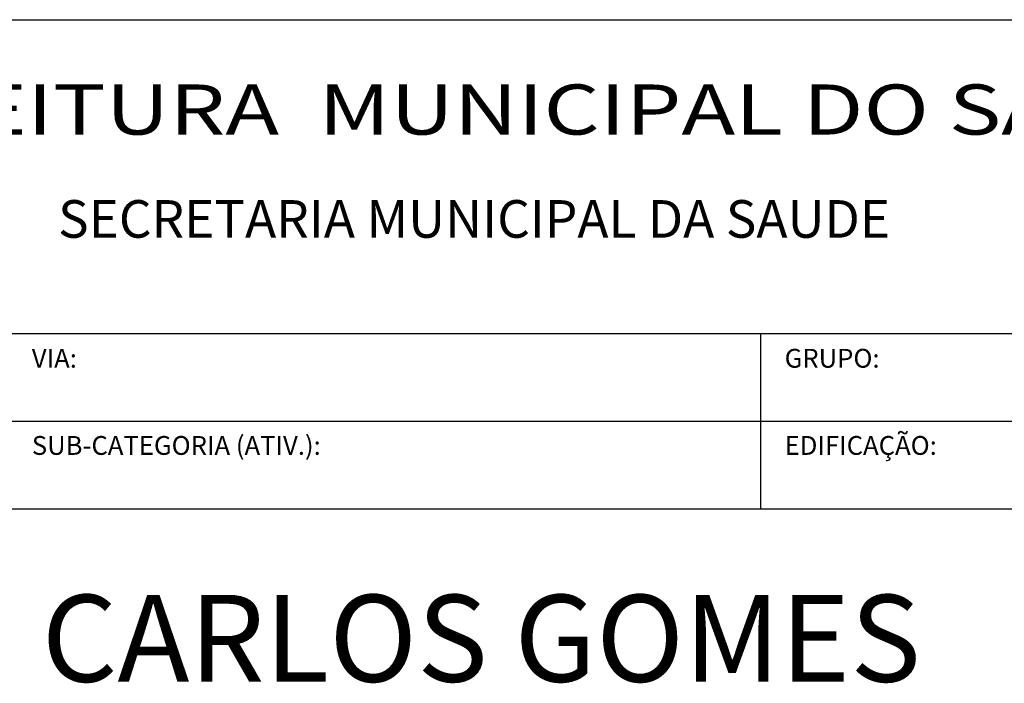
# Model space of a CAD drawing. Units: millimetres. Extents: x 352 to 791, y 45 to 224.
# Drawn here: x 425 to 431, y 118 to 122 of the extents above; entities that cross this region are included whole.
import ezdxf
from ezdxf.enums import TextEntityAlignment as Align

# ---------------------------------------------------------------- set-up
doc = ezdxf.new("R2010")
doc.units = ezdxf.units.MM
doc.linetypes.add('HIDDEN', pattern=[0.375, 0.25, -0.125])
for name, color, linetype in [('DEMOLIR', 10, 'HIDDEN'), ('Janelas', 5, 'Continuous'), ('TX-1', 2, 'Continuous'), ('TX-2', 7, 'Continuous')]:
    doc.layers.add(name, color=color, linetype=linetype)
doc.styles.add('ROMANS', font='ROMANS.SHX')
doc.styles.add('T2', font='arial.ttf')

msp = doc.modelspace()

# ---------------------------------------------------------------- linework, layer by layer
at = {"layer": 'Janelas', "color": 7, "ltscale": 0.05}
for p, q in [((421.0985, 122.0539), (434.2482, 122.0539)), ((421.0985, 120.1784), (434.2482, 120.1784)), ((429.747, 120.1784), (429.747, 119.1281)), ((421.0985, 119.6533), (434.2482, 119.6533)), ((421.0985, 119.1281), (434.2482, 119.1281)), ((421.0985, 119.1281), (434.2482, 119.1281))]:
    msp.add_line(p, q, dxfattribs=at)

# ---------------------------------------------------------------- texts
at = {"layer": 'DEMOLIR', "color": 7, "style": 'ROMANS'}
msp.add_text('C.S. CARLOS GOMES', height=0.51975, dxfattribs=at).set_placement((424.0221, 118.0949))
at = {"layer": 'TX-1', "color": 7, "style": 'T2', "width": 1.171574}
msp.add_text('PREFEITURA  MUNICIPAL DO SALVADOR', height=0.299628, dxfattribs=at).set_placement((423.7805, 121.3669), (433.5085, 121.3669), align=Align.FIT)
at = {"layer": 'TX-1', "color": 9, "style": 'ROMANS'}
for s, p in [('VIA:', (425.391, 119.973)), ('GRUPO:', (429.8922, 119.973)), ('SUB-CATEGORIA (ATIV.):', (425.391, 119.4518)), ('EDIFICAÇÃO:', (429.8922, 119.4518))]:
    msp.add_text(s, height=0.11253, dxfattribs=at).set_placement(p)
at = {"layer": 'TX-2', "color": 140, "style": 'ROMANS'}
msp.add_text('SECRETARIA MUNICIPAL DA SAUDE', height=0.224721, dxfattribs=at).set_placement((425.5482, 120.7502))

doc.saveas('drawing.dxf')
